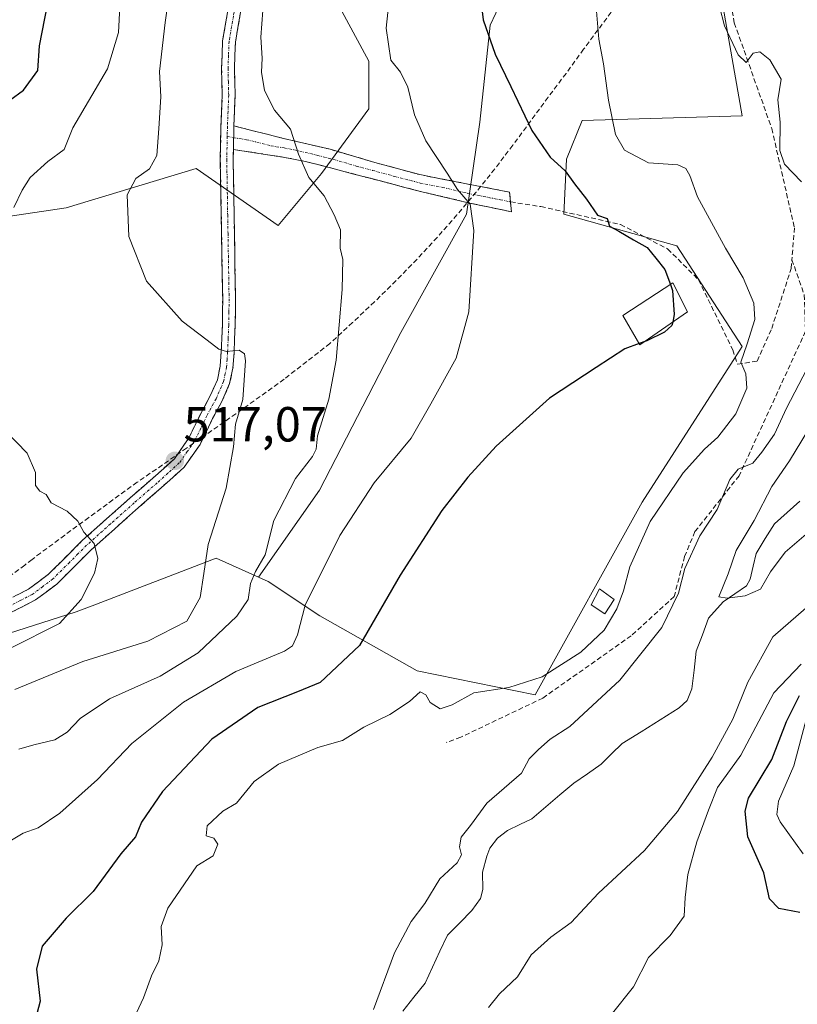
# Model space of a CAD drawing. Units: metres. Extents: x 590211 to 593647, y 4742903 to 4745262.
# Drawn here: x 592352 to 592510, y 4744389 to 4744589 of the extents above; entities that cross this region are included whole.
import ezdxf
from ezdxf.enums import TextEntityAlignment as Align

# ---------------------------------------------------------------- set-up
doc = ezdxf.new("R2010")
doc.units = ezdxf.units.M
doc.header["$MEASUREMENT"] = 0
doc.linetypes.add('TRAZO_Y_PUNTO', pattern=[1, 0.5, -0.25, 0, -0.25])
doc.linetypes.add('TRAZOSX2', pattern=[1.5, 1, -0.5])
for name, color, linetype, lineweight in [('Arbolado forestal CxS', 92, 'Continuous', 0), ('Camino', 19, 'TRAZOSX2', 0), ('Camino Cxs', 19, 'Continuous', 0), ('Camino eje', 19, 'TRAZO_Y_PUNTO', 0), ('Carátula', 7, 'Continuous', 5), ('Conducción de agua lineal', 5, 'TRAZOSX2', 0), ('Corriente natural lineal', 142, 'Continuous', 13), ('Cultivos leñosos CxS', 92, 'Continuous', 0), ('Curva de nivel maestra', 36, 'Continuous', 30), ('Curva de nivel normal', 36, 'Continuous', 0), ('Edificación', 1, 'Continuous', 13), ('Edificación Cxs', 1, 'Continuous', 13), ('Edificación religiosa', 2, 'Continuous', 13), ('Edificación religiosa Cxs', 2, 'Continuous', 13), ('Pastizal CxS', 92, 'Continuous', 0), ('Punto de cota en terreno', 7, 'Continuous', 0), ('Rótulo de punto de cota en terreno', 19, 'Continuous', 0), ('Senda', 19, 'TRAZOSX2', 0)]:
    doc.layers.add(name, color=color, linetype=linetype, lineweight=lineweight)
doc.styles.add('Arial', font='txt', dxfattribs={"height": 0.2})

# ---------------------------------------------------------------- blocks, each defined once
blk = doc.blocks.new('*U162')
at = {"layer": 'Arbolado forestal CxS', "color": 92, "linetype": 'Continuous', "lineweight": 0}
blk.add_polyline3d([(592312.1617, 4744386.1903, 516.6442), (592325.4019, 4744403.5569, 509.2333), (592332.5089, 4744449.1375, 517.6888), (592348.0303, 4744463.8525, 519.4691), (592363.5195, 4744468.7413, 518.3656), (592366.7557, 4744469.9829, 518.1183), (592391.9665, 4744479.6559, 512.1227), (592400.5595, 4744475.8375, 507.8233), (592402.5223, 4744474.9649, 506.6471), (592413.0781, 4744467.9277, 502.3591), (592432.8799, 4744456.8017, 495.3091), (592456.8369, 4744451.9051, 492.578), (592478.5875, 4744491.0655, 494.5541), (592498.9555, 4744522.7363, 494.0953), (592485.6707, 4744543.2239, 498.1216), (592462.6905, 4744549.6371, 501.7871), (592463.2253, 4744560.8597, 499.4632), (592466.4113, 4744568.6833, 496.5141), (592498.9563, 4744569.6399, 491.3772), (592495.1287, 4744591.6559, 489.746)], dxfattribs=at)
blk = doc.blocks.new('*U207')
at = {"layer": 'Curva de nivel normal', "color": 36, "linetype": 'Continuous', "lineweight": 0}
blk.add_polyline3d([(592351.82, 4744440.87, 510), (592354.91, 4744441.73, 510), (592359.13, 4744442.73, 510), (592361.68, 4744444.3, 510), (592364.31, 4744447.1, 510), (592370.26, 4744451.09, 510), (592380.55, 4744455.71, 510), (592388.32, 4744460.42, 510), (592396.14, 4744467.88, 510), (592398.48, 4744471.3, 510), (592398.96, 4744474.56, 510), (592399.96, 4744476.97, 510), (592401.96, 4744480.33, 510), (592403.69, 4744487.34, 510), (592408.09, 4744495.9, 510), (592411.58, 4744500.37, 510), (592412.34, 4744501.84, 510), (592412.57, 4744504.54, 510), (592414.88, 4744512.04, 510), (592416.38, 4744519.98, 510), (592417.61, 4744534.33, 510), (592417.75, 4744540.43, 510), (592417.21, 4744542.72, 510), (592417.28, 4744546.48, 510), (592415.94, 4744549.51, 510), (592413.91, 4744553.35, 510), (592410.79, 4744557.14, 510), (592408.71, 4744561.88, 510), (592407.09, 4744566.92, 510), (592403.82, 4744570.79, 510), (592401.82, 4744574.84, 510), (592401.17, 4744578.54, 510), (592401.32, 4744581.41, 510), (592401.05, 4744585.67, 510), (592401.63, 4744593.85, 510)], dxfattribs=at)
blk = doc.blocks.new('*U208')
at = {"layer": 'Curva de nivel normal', "color": 36, "linetype": 'Continuous', "lineweight": 0}
for points in [[(592512.01, 4744446.85, 505), (592509.5, 4744437.46, 505), (592506.36, 4744430.29, 505), (592505.98, 4744427.55, 505), (592506.66, 4744426.03, 505), (592511.37, 4744419.58, 505)], [(592349.66, 4744421.94, 505), (592352.69, 4744423.76, 505), (592355.75, 4744424.83, 505), (592360.15, 4744427.84, 505), (592367.84, 4744434.66, 505), (592374.8, 4744441.96, 505), (592385.32, 4744450.42, 505), (592395.99, 4744456.61, 505), (592405.84, 4744460.74, 505), (592407.46, 4744461.86, 505), (592408.48, 4744464.06, 505), (592410.07, 4744470.13, 505), (592417.1, 4744484.28, 505), (592424.08, 4744495.04, 505), (592431.6, 4744504.09, 505), (592435.63, 4744511.08, 505), (592440.8, 4744520.36, 505), (592443.35, 4744529.8, 505), (592444.38, 4744546.33, 505), (592443.62, 4744551.71, 505), (592441.04, 4744554.66, 505), (592438.93, 4744558.02, 505), (592434.62, 4744564.54, 505), (592432.29, 4744569.87, 505), (592430.94, 4744575.48, 505), (592429.48, 4744578.55, 505), (592427.48, 4744580.96, 505), (592426.55, 4744587.49, 505), (592428.12, 4744602.21, 505)]]:
    blk.add_polyline3d(points, dxfattribs=at)
blk = doc.blocks.new('5PATER')
at = {"layer": 'Carátula', "linetype": 'Continuous', "lineweight": 5}
h = blk.add_hatch(color=250, dxfattribs=at)
edge = h.paths.add_edge_path()
edge.add_ellipse((0, 0.01), major_axis=(-1.33, -1.34), ratio=0.999422, start_angle=0, end_angle=360)

msp = doc.modelspace()

# ---------------------------------------------------------------- linework, layer by layer
at = {"layer": 'Arbolado forestal CxS', "color": 92, "linetype": 'Continuous', "lineweight": 0}
for points in [[(592400.5595, 4744475.8375, 507.8233), (592402.5223, 4744474.9649, 506.6471), (592413.0781, 4744467.9277, 502.3591), (592432.8799, 4744456.8017, 495.3091), (592456.8369, 4744451.9051, 492.578), (592478.5875, 4744491.0655, 494.5541), (592498.9555, 4744522.7363, 494.0953), (592485.6707, 4744543.2239, 498.1216), (592462.6905, 4744549.6371, 501.7871), (592463.2253, 4744560.8597, 499.4632), (592466.4113, 4744568.6833, 496.5141), (592498.9563, 4744569.6399, 491.3772), (592495.1287, 4744591.6559, 489.746), (592495.9073, 4744609.2315, 489.3814), (592518.5901, 4744603.7173, 484.1946), (592537.5103, 4744599.8715, 480.7351), (592549.3279, 4744658.5443, 479.4077), (592548.5763, 4744673.2481, 480.9848), (592555.9745, 4744683.4665, 479.2297), (592613.5473, 4744746.0912, 473.3757)], [(592410.7525, 4744603.5803, 507.614), (592423.0507, 4744580.7395, 505.7597), (592423.0505, 4744571.0763, 506.4735), (592413.3867, 4744557.8993, 509.521), (592404.6019, 4744547.3577, 511.7272), (592387.8755, 4744558.9755, 513.5414), (592361.4367, 4744550.9327, 516.4992), (592330.3993, 4744546.3361, 521.3389), (592299.3625, 4744565.8703, 529.1549), (592279.8201, 4744585.4043, 533.9525), (592277.9499, 4744598.4081, 537.2738)], [(592410.7525, 4744603.5803, 507.614), (592423.0507, 4744580.7395, 505.7597), (592423.0505, 4744571.0763, 506.4735), (592413.3867, 4744557.8993, 509.521), (592404.6019, 4744547.3577, 511.7272), (592387.8755, 4744558.9755, 513.5414), (592361.4367, 4744550.9327, 516.4992), (592330.3993, 4744546.3361, 521.3389), (592299.3625, 4744565.8703, 529.1549), (592279.8201, 4744585.4043, 533.9525), (592277.9499, 4744598.4081, 537.2738)], [(592400.5595, 4744475.8375, 507.8233), (592391.9665, 4744479.6559, 512.1227), (592366.7557, 4744469.9829, 518.1183), (592363.5195, 4744468.7413, 518.3656), (592348.0303, 4744463.8525, 519.4691), (592332.5089, 4744449.1375, 517.6888), (592325.4019, 4744403.5569, 509.2333), (592312.1617, 4744386.1903, 516.6442), (592308.1719, 4744351.6539, 509.8721), (592305.3907, 4744341.0549, 508.8339), (592279.4377, 4744335.4135, 516.0372), (592271.5377, 4744315.1021, 514.9562), (592267.0237, 4744274.4797, 515.6775), (592272.6653, 4744260.9387, 512.9217), (592266.8761, 4744250.0021, 516.3587), (592262.4281, 4744200.6663, 514.1863), (592253.3317, 4744184.5445, 513.152), (592252.7673, 4744164.2299, 511.018), (592254.4591, 4744148.9939, 508.5092), (592227.1587, 4744125.5497, 522.1725)]]:
    msp.add_polyline3d(points, dxfattribs=at)
at = {"layer": 'Camino', "color": 19, "linetype": 'TRAZOSX2', "lineweight": 0}
for points in [[(592402.2401, 4744619.8401), (592401.1201, 4744613.6301), (592399.5201, 4744604.9301), (592397.6401, 4744594.8201), (592395.8901, 4744584.6601), (592395.6801, 4744579.2701), (592395.8301, 4744573.8701), (592395.5701, 4744567.5901)], [(592349.2901, 4744471.0801), (592353.8201, 4744473.4001), (592357.8501, 4744476.4101), (592364.7201, 4744483.2601), (592369.5901, 4744487.6101), (592374.4301, 4744491.9201), (592379.1001, 4744495.9901), (592383.4801, 4744499.9201), (592386.4301, 4744504.1501), (592388.9101, 4744509.2601), (592390.7701, 4744512.6801), (592392.2101, 4744515.9901), (592392.7801, 4744518.7201), (592392.9801, 4744521.6801), (592393.2201, 4744527.0601), (592393.2901, 4744532.4501), (592393.0701, 4744545.6701), (592392.8101, 4744560.7201), (592392.9401, 4744567.3701), (592393.2101, 4744573.8801), (592393.0701, 4744579.2801), (592393.2801, 4744584.9301), (592395.0701, 4744595.2801)], [(592395.5701, 4744567.5901), (592405.6601, 4744565.0701), (592415.1301, 4744562.8401), (592424.2301, 4744560.1801), (592433.4001, 4744557.6901), (592442.5301, 4744555.9101), (592451.6501, 4744554.1401), (592451.8351, 4744552.1501)], [(592395.4701, 4744562.8101), (592395.4301, 4744560.7201), (592395.5601, 4744553.2201), (592395.6801, 4744545.7201), (592395.7901, 4744539.0801), (592395.9101, 4744532.4501), (592395.8301, 4744526.9801), (592395.6001, 4744521.5301), (592395.3801, 4744518.3501), (592394.7101, 4744515.1901), (592393.1201, 4744511.5301), (592391.2401, 4744508.0701), (592388.7001, 4744502.8201), (592385.4501, 4744498.1701), (592380.8401, 4744494.0401), (592376.1601, 4744489.9601), (592371.3301, 4744485.6601), (592366.5101, 4744481.3601), (592363.0501, 4744477.9001), (592359.5601, 4744474.4201), (592355.2101, 4744471.1801), (592350.3601, 4744468.6901)], [(592451.8351, 4744552.1501), (592452.0201, 4744550.1601), (592447.9201, 4744551.0001), (592443.8101, 4744551.8401), (592433.5201, 4744554.2901), (592423.2601, 4744556.9501), (592416.7201, 4744558.6901), (592410.1601, 4744560.3701), (592405.9201, 4744561.2001), (592400.6701, 4744562.0201), (592395.4701, 4744562.8101)]]:
    msp.add_lwpolyline(points, dxfattribs=at)
at = {"layer": 'Camino Cxs', "color": 19, "linetype": 'Continuous', "lineweight": 0}
msp.add_lwpolyline([(592395.5701, 4744567.5901), (592395.4701, 4744562.8101)], dxfattribs=at)
msp.add_lwpolyline([(592395.5701, 4744567.5901), (592395.4701, 4744562.8101)], dxfattribs=at)
for points in [[(592397.0567, 4744591.4334, 511.5897), (592396.4734, 4744588.0467, 511.7368), (592395.8901, 4744584.6601, 511.8444), (592395.7851, 4744581.9651, 511.8912), (592395.6801, 4744579.2701, 511.9271), (592395.7551, 4744576.5701, 512.0384), (592395.8301, 4744573.8701, 512.1819), (592395.7001, 4744570.7301, 512.3221), (592395.5701, 4744567.5901, 512.4529), (592395.4701, 4744562.8101, 512.6549), (592395.4301, 4744560.7201, 512.8269), (592395.4951, 4744556.9701, 513.143), (592395.5601, 4744553.2201, 513.4608), (592395.6201, 4744549.4701, 513.3939), (592395.6801, 4744545.7201, 513.4731), (592395.7351, 4744542.4001, 513.6161), (592395.7901, 4744539.0801, 513.8138), (592395.8501, 4744535.7651, 514.0004), (592395.9101, 4744532.4501, 514.1513), (592395.8701, 4744529.7151, 514.2197), (592395.8301, 4744526.9801, 514.4048), (592395.7151, 4744524.2551, 514.6835), (592395.6001, 4744521.5301, 514.9159), (592395.3801, 4744518.3501, 515.1601), (592394.7101, 4744515.1901, 515.3115), (592393.1201, 4744511.5301, 515.5243), (592391.2401, 4744508.0701, 515.9272), (592389.9701, 4744505.4451, 516.1381), (592388.7001, 4744502.8201, 516.2991), (592387.0751, 4744500.4951, 516.4444), (592385.4501, 4744498.1701, 516.671), (592383.1451, 4744496.1051, 517.0816), (592380.8401, 4744494.0401, 517.5782), (592378.5001, 4744492.0001, 517.876), (592376.1601, 4744489.9601, 518.2784), (592373.7451, 4744487.8101, 518.7304), (592371.3301, 4744485.6601, 519.258), (592368.9201, 4744483.5101, 519.6598), (592366.5101, 4744481.3601, 520.0437), (592363.0501, 4744477.9001, 520.464), (592359.5601, 4744474.4201, 520.7967), (592357.3851, 4744472.8001, 520.9717), (592355.2101, 4744471.1801, 521.056), (592352.7851, 4744469.9351, 521.1084), (592350.3601, 4744468.6901, 521.2037)], [(592351.5551, 4744472.2401, 521.0518), (592353.8201, 4744473.4001, 521.0238), (592355.8351, 4744474.9051, 520.9714), (592357.8501, 4744476.4101, 520.7709), (592361.2851, 4744479.8351, 520.5248), (592364.7201, 4744483.2601, 520.0762), (592367.1551, 4744485.4351, 519.7308), (592369.5901, 4744487.6101, 519.3307), (592372.0101, 4744489.7651, 518.8935), (592374.4301, 4744491.9201, 518.3833), (592376.7651, 4744493.9551, 517.9905), (592379.1001, 4744495.9901, 517.553), (592381.2901, 4744497.9551, 517.1201), (592383.4801, 4744499.9201, 516.782), (592384.9551, 4744502.0351, 516.5418), (592386.4301, 4744504.1501, 516.3143), (592387.6701, 4744506.7051, 516.1876), (592388.9101, 4744509.2601, 516.007), (592390.7701, 4744512.6801, 515.6843), (592392.2101, 4744515.9901, 515.3789), (592392.7801, 4744518.7201, 515.1924), (592392.9801, 4744521.6801, 514.9929), (592393.1001, 4744524.3701, 514.7919), (592393.2201, 4744527.0601, 514.5502), (592393.2551, 4744529.7551, 514.3582), (592393.2901, 4744532.4501, 514.2214), (592393.2167, 4744536.8567, 513.9815), (592393.1434, 4744541.2634, 513.7662), (592393.0701, 4744545.6701, 513.6066), (592393.0051, 4744549.4326, 513.523), (592392.9401, 4744553.1951, 513.4989), (592392.8751, 4744556.9576, 513.2899), (592392.8101, 4744560.7201, 513.0563), (592392.8751, 4744564.0451, 512.8448), (592392.9401, 4744567.3701, 512.7037), (592393.0751, 4744570.6251, 512.5433), (592393.2101, 4744573.8801, 512.371), (592393.1401, 4744576.5801, 512.2088), (592393.0701, 4744579.2801, 512.0672), (592393.1751, 4744582.1051, 511.9673), (592393.2801, 4744584.9301, 511.907), (592393.8767, 4744588.3801, 511.8505), (592394.4734, 4744591.8301, 511.843)]]:
    msp.add_polyline3d(points, dxfattribs=at)
msp.add_polyline3d([(592395.4701, 4744562.8101, 512.6549), (592395.5701, 4744567.5901, 512.4529), (592398.9334, 4744566.7501, 511.6304), (592402.2967, 4744565.9101, 510.7893), (592405.6601, 4744565.0701, 510.3224), (592410.3951, 4744563.9551, 509.7), (592415.1301, 4744562.8401, 509.1466), (592419.6801, 4744561.5101, 508.2106), (592424.2301, 4744560.1801, 507.2807), (592428.8151, 4744558.9351, 506.5535), (592433.4001, 4744557.6901, 505.931), (592437.9651, 4744556.8001, 505.1336), (592442.5301, 4744555.9101, 504.3942), (592447.0901, 4744555.0251, 503.7978), (592451.6501, 4744554.1401, 503.1231), (592452.0201, 4744550.1601, 503.4079), (592447.9201, 4744551.0001, 504.0975), (592443.8101, 4744551.8401, 504.7742), (592440.3801, 4744552.6567, 505.236), (592436.9501, 4744553.4734, 505.7061), (592433.5201, 4744554.2901, 506.465), (592430.1001, 4744555.1767, 507.0094), (592426.6801, 4744556.0634, 507.3606), (592423.2601, 4744556.9501, 507.789), (592419.9901, 4744557.8201, 508.4049), (592416.7201, 4744558.6901, 509.2199), (592413.4401, 4744559.5301, 509.4652), (592410.1601, 4744560.3701, 509.8267), (592405.9201, 4744561.2001, 510.46), (592403.2951, 4744561.6101, 510.912), (592400.6701, 4744562.0201, 511.4492), (592398.0701, 4744562.4151, 512.1509), (592395.4701, 4744562.8101, 512.6549)], close=True, dxfattribs=at)
at = {"layer": 'Camino eje', "color": 19, "linetype": 'TRAZO_Y_PUNTO', "lineweight": 0}
for points in [[(592401.7801, 4744622.6833), (592401.1701, 4744621.2701), (592399.8351, 4744613.8651), (592399.0351, 4744609.5151), (592398.2301, 4744605.1651), (592397.2901, 4744600.1101), (592396.3551, 4744595.0501), (592395.4801, 4744589.9701), (592394.5851, 4744584.7951), (592394.4801, 4744581.9701), (592394.3751, 4744579.2751), (592394.4451, 4744576.5751), (592394.5201, 4744573.8751), (592394.2551, 4744567.4801), (592394.2133, 4744565.4829)], [(592394.2133, 4744565.4829), (592394.1201, 4744560.7201), (592394.2501, 4744553.1951), (592394.3101, 4744549.4451), (592394.3751, 4744545.6951), (592394.5401, 4744535.7651), (592394.6001, 4744532.4501), (592394.5651, 4744529.7551), (592394.5251, 4744527.0201), (592394.4051, 4744524.3301), (592394.2901, 4744521.6051), (592394.1901, 4744520.1251), (592394.0801, 4744518.5351), (592393.7951, 4744517.1701), (592393.4601, 4744515.5901), (592391.9451, 4744512.1051), (592390.0751, 4744508.6651), (592388.8351, 4744506.1101), (592387.5651, 4744503.4851), (592386.0901, 4744501.3701), (592384.4651, 4744499.0451), (592382.1601, 4744496.9801), (592379.9701, 4744495.0151), (592375.2951, 4744490.9401), (592370.4601, 4744486.6351), (592368.0501, 4744484.4851), (592365.6151, 4744482.3101), (592363.8551, 4744480.5551), (592362.1251, 4744478.8251), (592358.7051, 4744475.4151), (592356.6901, 4744473.9101), (592354.5151, 4744472.2901), (592352.0901, 4744471.0451), (592349.8251, 4744469.8851)], [(592394.2133, 4744565.4829), (592395.5201, 4744565.2001)], [(592395.5201, 4744565.2001), (592398.1201, 4744564.8051), (592403.1651, 4744563.5451), (592405.7901, 4744563.1351), (592407.9101, 4744562.7201), (592412.6451, 4744561.6051), (592415.9251, 4744560.7651), (592420.4751, 4744559.4351), (592423.7451, 4744558.5651), (592428.3301, 4744557.3201), (592433.4601, 4744555.9901), (592438.0251, 4744555.1001), (592443.1701, 4744553.8751), (592445.2251, 4744553.4551), (592449.7851, 4744552.5701), (592451.8351, 4744552.1501)]]:
    msp.add_lwpolyline(points, dxfattribs=at)
at = {"layer": 'Conducción de agua lineal', "color": 5, "linetype": 'TRAZOSX2', "lineweight": 0}
msp.add_polyline3d([(592481.2403, 4744602.7663, 493.0326), (592466.7099, 4744583.2116, 495.5881), (592463.1428, 4744578.2866, 496.6648), (592459.5037, 4744573.4597, 497.9382), (592452.2985, 4744563.6678, 501.1398), (592448.6254, 4744558.8599, 502.8359), (592444.8463, 4744554.1209, 504.307), (592440.9363, 4744549.494, 505.7076), (592436.9272, 4744544.9311, 506.5016), (592432.7931, 4744540.4651, 507.2714), (592428.539, 4744536.1052, 508.0409), (592424.1889, 4744531.8093, 508.7525), (592419.7078, 4744527.6193, 509.4631), (592415.1197, 4744523.3544, 510.1911), (592405.7666, 4744516.0815, 512.2653), (592395.9985, 4744509.0566, 515.0904), (592385.9643, 4744502.0768, 516.4408), (592375.9232, 4744495.1099, 517.9675), (592370.9701, 4744491.565, 518.828), (592366.06, 4744487.9411, 519.6397), (592361.152, 4744484.3451, 520.2148), (592356.2479, 4744480.7352, 520.5661), (592354.5059, 4744479.4322, 521.1176), (592353.1759, 4744478.3852, 521.4568), (592353.0209, 4744478.2712, 521.4828), (592349.4398, 4744475.6253, 521.513)], dxfattribs=at)
at = {"layer": 'Corriente natural lineal', "color": 142, "linetype": 'Continuous', "lineweight": 13}
msp.add_polyline3d([(592429.92, 4744387.5375, 488.3274), (592432.1865, 4744390.3779, 488.2429), (592434.4529, 4744393.2182, 488.3512), (592435.9686, 4744396.4788, 488.138), (592437.4843, 4744399.7394, 487.9996), (592439, 4744403, 488.106), (592441.4974, 4744405.5159, 488.2967), (592443.9948, 4744408.0318, 488.4307), (592445.7126, 4744410.4769, 488.2686), (592446.1778, 4744412.2964, 488.0406), (592446.1738, 4744415.8135, 487.7786), (592447.0193, 4744419.0579, 487.6023), (592447.651, 4744420.7262, 487.7945), (592449.1848, 4744422.7598, 487.7814), (592451.2467, 4744424.308, 487.5604), (592453.7022, 4744425.4912, 487.6752), (592456.1576, 4744426.6744, 487.5562), (592459.0008, 4744429.0992, 487.3115), (592461.844, 4744431.5239, 487.1813), (592464.6872, 4744433.9487, 487.0514), (592467.4746, 4744435.8528, 486.8847), (592470.2621, 4744437.7568, 486.6435), (592472.3971, 4744439.864, 486.611), (592474.5321, 4744441.9711, 486.5672), (592478.413, 4744444.394, 486.4505), (592482.294, 4744446.8169, 486.2217), (592486.1749, 4744449.2398, 486.0833), (592487.7643, 4744450.7475, 486.1741), (592488.7196, 4744453.1325, 486.1094), (592489.1701, 4744456.9352, 485.99), (592489.6206, 4744460.7379, 485.9615), (592490.8718, 4744464.1163, 485.7146), (592492.123, 4744467.4947, 485.3546), (592495.0958, 4744470.8005, 485.4304), (592497.4797, 4744472.435, 484.933), (592499.8635, 4744474.0694, 484.7437), (592500.5645, 4744475.4343, 484.7846), (592501.1787, 4744478.0485, 484.7938), (592501.793, 4744480.6626, 484.6791), (592503.6662, 4744483.6522, 484.5449), (592505.5394, 4744486.6418, 484.3946), (592508.124, 4744488.9478, 484.0317), (592510.7086, 4744491.2539, 483.8783)], dxfattribs=at)
at = {"layer": 'Cultivos leñosos CxS', "color": 92, "linetype": 'Continuous', "lineweight": 0}
for points in [[(592552.5641, 4744772.5657, 478.2493), (592536.2911, 4744772.5659, 481.0276), (592524.6741, 4744769.2451, 484.4474), (592518.1049, 4744762.0361, 486.8641), (592520.0761, 4744758.9045, 487.0532), (592541.9171, 4744760.0535, 480.6751), (592549.4649, 4744756.4979, 479.5074), (592547.6645, 4744746.2639, 481.0709), (592533.5091, 4744724.4471, 484.4695), (592495.3301, 4744707.9559, 493.6183), (592462.1431, 4744664.1115, 496.9037), (592454.6627, 4744642.5129, 496.7511), (592459.4855, 4744622.3175, 496.3922), (592455.7445, 4744605.2165, 496.6355), (592447.7275, 4744588.1155, 499.3449), (592445.5895, 4744568.3421, 502.088), (592442.9171, 4744549.6373, 504.8353), (592429.5561, 4744525.5889, 506.9485), (592412.9885, 4744493.5243, 506.4316), (592400.5595, 4744475.8375, 507.8233)], [(592400.5595, 4744475.8375, 507.8233), (592402.5223, 4744474.9649, 506.6471), (592413.0781, 4744467.9277, 502.3591), (592432.8799, 4744456.8017, 495.3091), (592456.8369, 4744451.9051, 492.578), (592478.5875, 4744491.0655, 494.5541), (592498.9555, 4744522.7363, 494.0953), (592485.6707, 4744543.2239, 498.1216), (592462.6905, 4744549.6371, 501.7871), (592463.2253, 4744560.8597, 499.4632), (592466.4113, 4744568.6833, 496.5141), (592498.9563, 4744569.6399, 491.3772), (592495.1287, 4744591.6559, 489.746), (592495.9073, 4744609.2315, 489.3814), (592518.5901, 4744603.7173, 484.1946), (592537.5103, 4744599.8715, 480.7351), (592549.3279, 4744658.5443, 479.4077), (592548.5763, 4744673.2481, 480.9848), (592555.9745, 4744683.4665, 479.2297), (592613.5473, 4744746.0912, 473.3757)], [(592495.1287, 4744591.6559, 489.746), (592498.9563, 4744569.6399, 491.3772), (592466.4113, 4744568.6833, 496.5141), (592463.2253, 4744560.8597, 499.4632), (592462.6905, 4744549.6371, 501.7871), (592485.6707, 4744543.2239, 498.1216), (592498.9555, 4744522.7363, 494.0953), (592478.5875, 4744491.0655, 494.5541), (592456.8369, 4744451.9051, 492.578), (592456.8369, 4744451.9051, 492.578), (592432.8799, 4744456.8017, 495.3091), (592413.0781, 4744467.9277, 502.3591), (592402.5223, 4744474.9649, 506.6471), (592400.5595, 4744475.8375, 507.8233), (592412.9885, 4744493.5243, 506.4316), (592429.5561, 4744525.5889, 506.9485), (592442.9171, 4744549.6373, 504.8353), (592445.5895, 4744568.3421, 502.088), (592447.7275, 4744588.1155, 499.3449), (592455.7445, 4744605.2165, 496.6355)]]:
    msp.add_polyline3d(points, dxfattribs=at)
at = {"layer": 'Curva de nivel maestra', "color": 36, "linetype": 'Continuous', "lineweight": 30}
for points in [[(592445.4, 4744596.64, 500), (592446.29, 4744589.2, 500), (592448.7, 4744582.22, 500), (592451.93, 4744575.62, 500), (592456.18, 4744566.66, 500), (592459.91, 4744561.28, 500), (592462.94, 4744558.47, 500), (592464.87, 4744555.81, 500), (592467.32, 4744552.68, 500), (592469.52, 4744549.46, 500), (592471.52, 4744548.79, 500), (592471.96, 4744547.23, 500), (592473.84, 4744546.2, 500), (592476.88, 4744544.4, 500), (592479.64, 4744542.89, 500), (592481.38, 4744540.7, 500), (592483.23, 4744538.4, 500), (592484.3609, 4744535.3365, 500)], [(592347.16, 4744570.81, 525), (592352.76, 4744574.89, 525), (592355.68, 4744578.88, 525), (592356.02, 4744583.88, 525), (592357.66, 4744592.21, 525)], [(592484.3609, 4744535.3365, 500), (592484.81, 4744534.12, 500), (592485.16, 4744529.22, 500), (592484.8331, 4744527.7011, 500)], [(592484.8331, 4744527.7011, 500), (592484.68, 4744526.99, 500), (592483.16, 4744525.64, 500), (592479.58, 4744523.89, 500), (592479.1308, 4744523.7267, 500)], [(592478.0065, 4744523.3178, 500), (592475.07, 4744522.25, 500), (592469.25, 4744518.44, 500), (592459.76, 4744512.22, 500), (592448.95, 4744502.48, 500), (592443.19, 4744496.17, 500), (592437.9, 4744489.4, 500), (592429.41, 4744476.23, 500), (592421.1, 4744461.94, 500), (592413.15, 4744454.43, 500), (592408.48, 4744452.5, 500), (592400.46, 4744449.29, 500), (592391.1, 4744442.88, 500), (592381.06, 4744432.21, 500), (592376.76, 4744425.96, 500), (592375.59, 4744423, 500), (592372.6, 4744419.58, 500), (592366.94, 4744411.91, 500), (592361.46, 4744406.46, 500), (592356.54, 4744400.76, 500), (592355.39, 4744396.12, 500), (592356.15, 4744389.58, 500), (592355.12, 4744385.7, 500)], [(592479.1308, 4744523.7267, 500), (592478.0065, 4744523.3178, 500)], [(592510.71, 4744407.59, 500), (592506.43, 4744408.44, 500), (592504.55, 4744410.4, 500), (592503.39, 4744415.71, 500), (592500.12, 4744422.99, 500), (592499.57, 4744428.22, 500), (592500.25, 4744430.84, 500), (592504.97, 4744438.72, 500), (592507.97, 4744446.45, 500), (592510.65, 4744451.76, 500)]]:
    msp.add_polyline3d(points, dxfattribs=at)
at = {"layer": 'Curva de nivel normal', "color": 36, "linetype": 'Continuous', "lineweight": 0}
for points in [[(592350.99, 4744452.96, 515), (592364.82, 4744458.64, 515), (592378.09, 4744462.78, 515), (592386, 4744466.9, 515), (592388.68, 4744471.7, 515), (592389.48, 4744476.54, 515), (592390.33, 4744482.48, 515), (592393.97, 4744493.9, 515), (592395.52, 4744502.3, 515), (592395.89, 4744506.91, 515), (592397.4, 4744511.98, 515), (592397.91, 4744519.81, 515), (592397.7, 4744521.22, 515), (592396.66, 4744522, 515), (592394.05, 4744521.72, 515), (592392.5, 4744522.18, 515), (592390.14, 4744524.04, 515), (592385.02, 4744527.92, 515), (592377.8, 4744536.04, 515), (592374.17, 4744545.1, 515), (592373.85, 4744553.56, 515), (592375.62, 4744556.89, 515), (592378.39, 4744558.89, 515), (592379.92, 4744561.56, 515), (592380.27, 4744567.11, 515), (592380.68, 4744573.51, 515), (592380.43, 4744578.7, 515), (592381.57, 4744588.61, 515), (592382.93, 4744598.2, 515)], [(592372.39, 4744591.81, 520), (592372.08, 4744586.61, 520), (592369.83, 4744579.22, 520), (592362.84, 4744567.22, 520), (592361.06, 4744562.84, 520), (592357.7, 4744560.36, 520), (592354.12, 4744557.12, 520), (592352.5, 4744554.53, 520), (592350.79, 4744551, 520)], [(592372.04, 4744379.24, 495), (592377.21, 4744390.27, 495), (592378.83, 4744394.71, 495), (592380.28, 4744397.76, 495), (592380.99, 4744401.04, 495), (592380.78, 4744404.8, 495), (592382.12, 4744408.53, 495), (592388.05, 4744417.11, 495), (592391.38, 4744419.17, 495), (592392.28, 4744421.49, 495), (592391.46, 4744422.74, 495), (592389.94, 4744423.19, 495), (592390.13, 4744425.22, 495), (592393.3, 4744428.24, 495), (592396.09, 4744429.87, 495), (592399.68, 4744434.23, 495), (592404.65, 4744437.82, 495), (592412.65, 4744441.19, 495), (592417.65, 4744442.63, 495), (592421.98, 4744445.28, 495), (592427.32, 4744447.88, 495), (592431.31, 4744450.51, 495), (592433.49, 4744452.48, 495), (592434.61, 4744451.9, 495), (592435.47, 4744450.35, 495), (592437.55, 4744449.03, 495), (592439.97, 4744449.88, 495), (592444.35, 4744452.3, 495), (592451.47, 4744453.36, 495), (592458.25, 4744455.52, 495), (592466.17, 4744460.54, 495), (592470.89, 4744465.02, 495), (592473.44, 4744469.4, 495), (592474.82, 4744473.02, 495), (592476.1, 4744477.9, 495), (592480.22, 4744487.12, 495), (592486.96, 4744497.01, 495), (592491.31, 4744501.86, 495), (592494.03, 4744504.28, 495), (592497.66, 4744509.01, 495), (592499.92, 4744514.28, 495), (592499.72, 4744517.18, 495), (592498.68, 4744519.54, 495), (592499.98, 4744523.29, 495), (592501.53, 4744528.23, 495), (592501.33, 4744531.58, 495), (592499.18, 4744536.71, 495), (592495.59, 4744542.75, 495), (592489.9, 4744553.15, 495), (592488.32, 4744557.52, 495), (592487.52, 4744558.92, 495), (592485.85, 4744559.68, 495), (592479.92, 4744560.07, 495), (592475.02, 4744562.64, 495), (592473.22, 4744565.88, 495), (592471.77, 4744572.87, 495), (592470.78, 4744580.22, 495), (592469.8, 4744585.25, 495), (592469.34, 4744590.91, 495)], [(592511.01, 4744556.26, 490), (592507.55, 4744559.8, 490), (592506.62, 4744562.63, 490), (592506.72, 4744568.34, 490), (592506.21, 4744572.88, 490), (592506.88, 4744577.13, 490), (592504.59, 4744581.03, 490), (592502.56, 4744582.66, 490), (592501.19, 4744582.38, 490), (592499.74, 4744580.53, 490), (592498.14, 4744582.04, 490), (592495.35, 4744587.97, 490), (592494.33, 4744591.91, 490)], [(592423.96, 4744387.89, 490), (592428.27, 4744399.38, 490), (592431.62, 4744405.8, 490), (592434.43, 4744409.46, 490), (592437.46, 4744414.43, 490), (592440.96, 4744417.71, 490), (592441.84, 4744419.36, 490), (592441.43, 4744420.98, 490), (592441.82, 4744422.91, 490), (592443.7, 4744425.32, 490), (592447.04, 4744429.88, 490), (592454.06, 4744435.98, 490), (592455.64, 4744438.86, 490), (592457.52, 4744440.74, 490), (592459.88, 4744442.84, 490), (592463.92, 4744445.48, 490), (592474.1, 4744454.9, 490), (592482.65, 4744465.57, 490), (592486.01, 4744472.57, 490), (592487.27, 4744477.57, 490), (592490.33, 4744484.23, 490), (592493.87, 4744489.57, 490), (592496.43, 4744495.71, 490), (592498.16, 4744497.81, 490), (592501.16, 4744499.04, 490), (592502.97, 4744501.23, 490), (592505.55, 4744504.89, 490), (592508.01, 4744510.18, 490), (592513, 4744519.83, 490)], [(592513.62, 4744507.77, 485), (592508.61, 4744499.45, 485), (592504.99, 4744494.26, 485), (592501.42, 4744487.36, 485), (592497.72, 4744481.26, 485), (592496.1, 4744476.51, 485), (592494.24, 4744471.82, 485), (592495.92, 4744471.58, 485), (592499.54, 4744472.02, 485), (592502.71, 4744473.39, 485), (592504.7, 4744476.9, 485), (592507.68, 4744480.9, 485), (592512.46, 4744484.99, 485)], [(592349.24, 4744505.48, 520), (592353.5, 4744501.07, 520), (592355.24, 4744497.14, 520), (592355.22, 4744494.46, 520), (592356.08, 4744493.32, 520), (592357.37, 4744492.62, 520), (592358.39, 4744490.97, 520), (592361.67, 4744489.25, 520), (592363.8, 4744487.2, 520), (592365.06, 4744484.96, 520), (592367.14, 4744482.64, 520), (592367.91, 4744479.6, 520), (592367.19, 4744476.64, 520), (592364.52, 4744471.28, 520), (592360.08, 4744466.4, 520), (592350.16, 4744461.38, 520)], [(592511.95, 4744469.57, 490), (592505.17, 4744463.7, 490), (592500.12, 4744454.45, 490), (592497.05, 4744446.94, 490), (592492.84, 4744439.18, 490), (592485.78, 4744428.14, 490), (592479.12, 4744420.24, 490), (592469.77, 4744411.58, 490), (592464.16, 4744405.58, 490), (592460.02, 4744402.63, 490), (592456.05, 4744399.02, 490), (592453.23, 4744394.52, 490), (592449.61, 4744391.08, 490), (592447.35, 4744388.3, 490)], [(592510.96, 4744458.15, 495), (592505.42, 4744452.29, 495), (592498.7, 4744439.62, 495), (592493.95, 4744433.02, 495), (592492.12, 4744428.42, 495), (592489.77, 4744421.97, 495), (592487.89, 4744415.36, 495), (592487.38, 4744410.64, 495), (592487.14, 4744406.84, 495), (592484.3, 4744402.91, 495), (592479.93, 4744398.47, 495), (592476.88, 4744392.48, 495), (592472.32, 4744386.8, 495)]]:
    msp.add_polyline3d(points, dxfattribs=at)
at = {"layer": 'Edificación', "color": 1, "linetype": 'Continuous', "lineweight": 13}
msp.add_polyline3d([(592472.9501, 4744471.2601, 494.8625), (592471.0101, 4744468.3601, 495.3359), (592468.2601, 4744470.1801, 495.4913), (592469.9401, 4744473.4301, 495.5815), (592472.9501, 4744471.2601, 494.8625)], dxfattribs=at)
at = {"layer": 'Edificación Cxs', "color": 1, "linetype": 'Continuous', "lineweight": 13}
msp.add_polyline3d([(592472.9501, 4744471.2601, 494.8625), (592471.0101, 4744468.3601, 495.3359), (592468.2601, 4744470.1801, 495.4913), (592469.9401, 4744473.4301, 495.5815), (592472.9501, 4744471.2601, 494.8625)], close=True, dxfattribs=at)
at = {"layer": 'Edificación religiosa', "color": 2, "linetype": 'Continuous', "lineweight": 13}
msp.add_polyline3d([(592487.8301, 4744529.7901, 498.7873), (592478.1601, 4744523.0501, 499.6754), (592474.7101, 4744529.0701, 501.7487), (592484.8901, 4744535.6801, 499.4131), (592487.8301, 4744529.7901, 498.7873)], dxfattribs=at)
at = {"layer": 'Edificación religiosa Cxs', "color": 2, "linetype": 'Continuous', "lineweight": 13}
msp.add_polyline3d([(592487.8301, 4744529.7901, 498.7873), (592478.1601, 4744523.0501, 499.6754), (592474.7101, 4744529.0701, 501.7487), (592484.8901, 4744535.6801, 499.4131), (592487.8301, 4744529.7901, 498.7873)], close=True, dxfattribs=at)
at = {"layer": 'Pastizal CxS', "color": 92, "linetype": 'Continuous', "lineweight": 0}
for points in [[(592552.5641, 4744772.5657, 478.2493), (592536.2911, 4744772.5659, 481.0276), (592524.6741, 4744769.2451, 484.4474), (592518.1049, 4744762.0361, 486.8641), (592520.0761, 4744758.9045, 487.0532), (592541.9171, 4744760.0535, 480.6751), (592549.4649, 4744756.4979, 479.5074), (592547.6645, 4744746.2639, 481.0709), (592533.5091, 4744724.4471, 484.4695), (592495.3301, 4744707.9559, 493.6183), (592462.1431, 4744664.1115, 496.9037), (592454.6627, 4744642.5129, 496.7511), (592459.4855, 4744622.3175, 496.3922), (592455.7445, 4744605.2165, 496.6355), (592447.7275, 4744588.1155, 499.3449), (592445.5895, 4744568.3421, 502.088), (592442.9171, 4744549.6373, 504.8353), (592429.5561, 4744525.5889, 506.9485), (592412.9885, 4744493.5243, 506.4316), (592400.5595, 4744475.8375, 507.8233)], [(592455.7445, 4744605.2165, 496.6355), (592447.7275, 4744588.1155, 499.3449), (592445.5895, 4744568.3421, 502.088), (592442.9171, 4744549.6373, 504.8353), (592429.5561, 4744525.5889, 506.9485), (592412.9885, 4744493.5243, 506.4316), (592400.5595, 4744475.8375, 507.8233), (592391.9665, 4744479.6559, 512.1227), (592366.7557, 4744469.9829, 518.1183), (592363.5195, 4744468.7413, 518.3656), (592348.0303, 4744463.8525, 519.4691), (592332.5089, 4744449.1375, 517.6888), (592325.4019, 4744403.5569, 509.2333), (592312.1617, 4744386.1903, 516.6442)], [(592277.9499, 4744598.4081, 537.2738), (592279.8201, 4744585.4043, 533.9525), (592299.3625, 4744565.8703, 529.1549), (592330.3993, 4744546.3361, 521.3389), (592361.4367, 4744550.9327, 516.4992), (592387.8755, 4744558.9755, 513.5414), (592404.6019, 4744547.3577, 511.7272), (592413.3867, 4744557.8993, 509.521), (592423.0505, 4744571.0763, 506.4735), (592423.0507, 4744580.7395, 505.7597), (592410.7525, 4744603.5803, 507.614)], [(592410.7525, 4744603.5803, 507.614), (592423.0507, 4744580.7395, 505.7597), (592423.0505, 4744571.0763, 506.4735), (592413.3867, 4744557.8993, 509.521), (592404.6019, 4744547.3577, 511.7272), (592387.8755, 4744558.9755, 513.5414), (592361.4367, 4744550.9327, 516.4992), (592330.3993, 4744546.3361, 521.3389), (592299.3625, 4744565.8703, 529.1549), (592279.8201, 4744585.4043, 533.9525), (592277.9499, 4744598.4081, 537.2738)], [(592400.5595, 4744475.8375, 507.8233), (592391.9665, 4744479.6559, 512.1227), (592366.7557, 4744469.9829, 518.1183), (592363.5195, 4744468.7413, 518.3656), (592348.0303, 4744463.8525, 519.4691), (592332.5089, 4744449.1375, 517.6888), (592325.4019, 4744403.5569, 509.2333), (592312.1617, 4744386.1903, 516.6442), (592308.1719, 4744351.6539, 509.8721), (592305.3907, 4744341.0549, 508.8339), (592279.4377, 4744335.4135, 516.0372), (592271.5377, 4744315.1021, 514.9562), (592267.0237, 4744274.4797, 515.6775), (592272.6653, 4744260.9387, 512.9217), (592266.8761, 4744250.0021, 516.3587), (592262.4281, 4744200.6663, 514.1863), (592253.3317, 4744184.5445, 513.152), (592252.7673, 4744164.2299, 511.018), (592254.4591, 4744148.9939, 508.5092), (592227.1587, 4744125.5497, 522.1725)]]:
    msp.add_polyline3d(points, dxfattribs=at)
at = {"layer": 'Senda', "color": 19, "linetype": 'TRAZOSX2', "lineweight": 0}
for points in [[(592500.9278, 4744714.3523), (592501.9933, 4744708.9531), (592503.6471, 4744689.7707), (592501.9933, 4744667.6119), (592503.9777, 4744656.6977), (592502.3241, 4744636.5233), (592498.3553, 4744617.0101), (592494.3865, 4744605.7653), (592497.3631, 4744588.5675), (592504.9699, 4744567.0699), (592509.6001, 4744546.8955), (592509.0799, 4744540.3921)], [(592451.8351, 4744552.1501), (592458.0063, 4744551.1949), (592474.2121, 4744547.5569), (592483.8033, 4744542.5959), (592490.0871, 4744536.3121), (592497.0325, 4744522.0907), (592498.0247, 4744519.1141), (592501.9933, 4744519.7757), (592504.9699, 4744526.3903), (592508.9387, 4744538.6273), (592509.0799, 4744540.3921)], [(592509.0799, 4744540.3921), (592511.5845, 4744533.2385), (592511.8491, 4744525.8301), (592498.3553, 4744496.4613), (592489.3595, 4744485.0843), (592487.2429, 4744480.0571), (592485.1261, 4744471.8551), (592476.3949, 4744463.9175), (592458.4031, 4744451.2175), (592441.7345, 4744443.2801), (592438.8239, 4744442.2217)]]:
    msp.add_lwpolyline(points, dxfattribs=at)

# ---------------------------------------------------------------- block references
at = {"layer": 'Arbolado forestal CxS', "color": 92, "linetype": 'Continuous', "lineweight": 0}
msp.add_blockref('*U162', (0, 0), dxfattribs=at)
at = {"layer": 'Curva de nivel normal', "color": 36, "linetype": 'Continuous', "lineweight": 0}
for name in ['*U207', '*U208']:
    msp.add_blockref(name, (0, 0), dxfattribs=at)
at = {"layer": 'Punto de cota en terreno', "linetype": 'Continuous', "lineweight": 0}
msp.add_blockref('5PATER', (592383.57, 4744499.47, 517.07), dxfattribs=at)

# ---------------------------------------------------------------- texts
at = {"layer": 'Rótulo de punto de cota en terreno', "color": 19, "linetype": 'Continuous', "lineweight": 0, "style": 'Arial'}
msp.add_text('517,07', height=7, dxfattribs=at).set_placement((592385.3339, 4744501.2339), align=Align.BOTTOM_LEFT)

doc.saveas('drawing.dxf')
